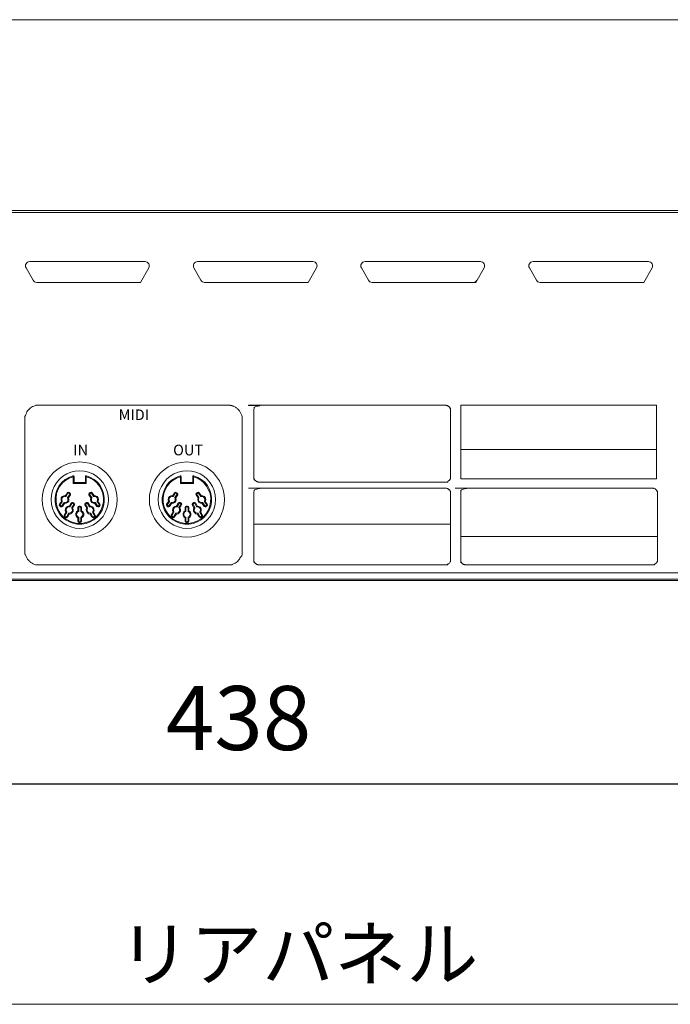
# Model space of a CAD drawing. Units: millimetres. Extents: x -13215 to 14885, y -7607 to 10593.
# Drawn here: x -8057 to -4974, y -3747 to 914 of the extents above; entities that cross this region are included whole.
import ezdxf

# ---------------------------------------------------------------- set-up
doc = ezdxf.new("R2010")
doc.units = ezdxf.units.MM
doc.header["$LTSCALE"] = 508
doc.header["$PDMODE"] = 1
doc.header["$PDSIZE"] = -2
doc.layers.get('0').update_dxf_attribs({"lineweight": 0})
doc.layers.get('DEFPOINTS').update_dxf_attribs({"lineweight": 0})
for name, color, linetype, lineweight in [('SEIHIN', 7, 'Continuous', 0), ('レイヤー 1', 7, 'Continuous', 0), ('寸法', 7, 'Continuous', 0)]:
    doc.layers.add(name, color=color, linetype=linetype, lineweight=lineweight)
doc.layers.add('SPEC', color=4, linetype='Continuous', lineweight=0, true_color=0x00ffff)
doc.styles.add('Arial', font='arial.ttf', dxfattribs={"bigfont": 'Arial'})
doc.styles.get("Standard").update_dxf_attribs({"font": 'txt', "bigfont": 'BIGFONT.SHX'})
doc.dimstyles.new('Arch', dxfattribs={"dimtxt": 303.168873, "dimasz": 224.482422, "dimexe": 317.5, "dimexo": 158.75, "dimgap": 1.5875, "dimtad": 1, "dimdsep": 46, "dimtxsty": 'Arial', "dimblk": 'VW_SLASH', "dimblk1": 'VW_SLASH', "dimblk2": 'VW_SLASH', "dimcen": 0, "dimdle": 158.75, "dimadec": 0, "dimazin": 0, "dimtfac": 1, "dimtix": 1, "dimtmove": 0, "dimatfit": 0, "dimldrblk": 'VW_FILLEDARROW', "dimfxl": 1, "dimfrac": 2, "dimtolj": 1, "dimarcsym": 0})

# ---------------------------------------------------------------- blocks, each defined once
blk = doc.blocks.new('VW_SLASH')
at = {"color": 0, "linetype": 'ByBlock', "lineweight": -2}
blk.add_line((0, 0), (-1, 0), dxfattribs=at)
at = {"layer": 'DEFPOINTS', "color": 0, "linetype": 'Continuous', "lineweight": 0, "flags": 128}
blk.add_lwpolyline([(0.493, 0.493), (-0.493, -0.493)], dxfattribs=at)
blk = doc.blocks.new('*D2')
at = {"layer": 'DEFPOINTS', "color": 0}
for p in [(-11403.6, -1085.5), (-2635.8, -1085.5), (-11403.6, -2705.5)]:
    blk.add_point(p, dxfattribs=at)
at = {"layer": '寸法', "color": 0, "linetype": 'Continuous', "lineweight": -2}
for p, q in [((-11403.6, -1244.3), (-11403.6, -3023)), ((-2635.8, -1244.3), (-2635.8, -3023)), ((-2860.3, -2705.5), (-11179.1, -2705.5))]:
    blk.add_line(p, q, dxfattribs=at)
at = {"layer": '寸法', "color": 0, "lineweight": -2, "xscale": 224.482421875, "yscale": 224.482421875, "zscale": 224.482421875, "rotation": 180}
blk.add_blockref('VW_SLASH', (-11403.6, -2705.5), dxfattribs=at)
at = {"layer": '寸法', "color": 0, "lineweight": -2, "xscale": 224.482421875, "yscale": 224.482421875, "zscale": 224.482421875}
blk.add_blockref('VW_SLASH', (-2635.8, -2705.5), dxfattribs=at)
at = {"layer": '寸法', "color": 0, "lineweight": 0, "insert": (-7019.7, -2392), "char_height": 303.17, "attachment_point": 5, "style": 'Arial'}
blk.add_mtext('\\A1;438', dxfattribs=at)
blk = doc.blocks.new('VW_FILLEDARROW')
at = {"layer": 'DEFPOINTS', "linetype": 'Continuous', "lineweight": 0}
blk.add_hatch(color=0, dxfattribs=at).paths.add_polyline_path([(-1.395, 0.374), (0, 0), (-1.395, -0.374)])
at = {"layer": 'DEFPOINTS', "color": 0, "linetype": 'Continuous', "lineweight": 0, "flags": 128}
blk.add_lwpolyline([(-1.395, 0.374), (0, 0), (-1.395, -0.374)], close=True, dxfattribs=at)

msp = doc.modelspace()

# ---------------------------------------------------------------- linework, layer by layer
at = {"layer": 'DEFPOINTS', "color": 17, "linetype": 'Continuous', "lineweight": 0}
for p, q in [((-5967, -1121.5), (-5039, -1121.5)), ((-6947, -1474.5), (-6015, -1474.5)), ((-5967, -1533.5), (-5035, -1533.5))]:
    msp.add_line(p, q, dxfattribs=at)
at = {"layer": 'DEFPOINTS', "color": 2, "linetype": 'Continuous', "lineweight": 0}
msp.add_line((-2695.8, -1704.3), (-11344.9, -1704.3), dxfattribs=at)
at = {"layer": 'DEFPOINTS', "color": 17, "linetype": 'Continuous', "lineweight": 0, "flags": 128}
for points in [[(-8009.5, -231.8), (-7463, -231.8, -0.576035), (-7445.7, -261.8), (-7485.1, -330.1), (-7976.2, -330.1, -0.269007), (-7993.6, -320), (-8026.9, -261.8, -0.576035)], [(-7214, -231.8), (-6667.5, -231.8, -0.576035), (-6650.2, -261.8), (-6689.6, -330.1), (-7180.7, -330.1, -0.269007), (-7198.1, -320), (-7231.4, -261.8, -0.576035)], [(-6420.5, -231.8), (-5874, -231.8, -0.576035), (-5856.7, -261.8), (-5896.1, -330.1), (-6387.2, -330.1, -0.269007), (-6404.6, -320), (-6437.9, -261.8, -0.576035)], [(-5624.3, -231.8), (-5077.8, -231.8, -0.576035), (-5060.4, -261.8), (-5099.8, -330.1), (-5591, -330.1, -0.269007), (-5608.4, -320), (-5641.7, -261.8, -0.576035)]]:
    msp.add_lwpolyline(points, format="xyb", close=True, dxfattribs=at)
msp.add_lwpolyline([(-5967, -911.5), (-5039, -911.5), (-5039, -1259.5), (-5967, -1259.5)], close=True, dxfattribs=at)
at = {"layer": 'DEFPOINTS', "color": 17, "linetype": 'Continuous', "lineweight": 0}
msp.add_arc((-5907.6, -310.1), 20, 270, 330.2261, dxfattribs=at)
for points in [[(-7066.9, -911.5), (-7049.7, -911.5), (-7019.7, -929.9), (-7002.4, -961.8), (-7002.4, -980.2), (-7002.4, -1598.8), (-7002.4, -1617.2), (-7019.7, -1649.1), (-7049.7, -1667.5), (-7066.9, -1667.5), (-7967.9, -1667.5), (-7985.2, -1667.5), (-8015.1, -1649.1), (-8032.4, -1617.2), (-8032.4, -1598.8), (-8032.4, -980.2), (-8032.4, -961.8), (-8015.1, -929.9), (-7985.2, -911.5), (-7967.9, -911.5), (-7066.9, -911.5)], [(-6042, -911.5), (-6034.8, -911.5), (-6022.3, -917.6), (-6015, -928), (-6015, -934), (-6015, -1253), (-6015, -1259.1), (-6022.3, -1269.5), (-6034.8, -1275.5), (-6042, -1275.5), (-6920, -1275.5), (-6927.3, -1275.5), (-6939.8, -1269.5), (-6947, -1259.1), (-6947, -1253), (-6947, -934), (-6947, -928), (-6939.8, -917.6), (-6927.3, -911.5), (-6920, -911.5), (-6042, -911.5)], [(-6042, -1303.5), (-6034.8, -1303.5), (-6022.3, -1309.6), (-6015, -1320), (-6015, -1326), (-6015, -1645), (-6015, -1651.1), (-6022.3, -1661.5), (-6034.8, -1667.5), (-6042, -1667.5), (-6920, -1667.5), (-6927.3, -1667.5), (-6939.8, -1661.5), (-6947, -1651.1), (-6947, -1645), (-6947, -1326), (-6947, -1320), (-6939.8, -1309.6), (-6927.3, -1303.5), (-6920, -1303.5), (-6042, -1303.5)], [(-5062, -1303.5), (-5054.8, -1303.5), (-5042.3, -1309.6), (-5035, -1320), (-5035, -1326), (-5035, -1645), (-5035, -1651.1), (-5042.3, -1661.5), (-5054.8, -1667.5), (-5062, -1667.5), (-5940, -1667.5), (-5947.3, -1667.5), (-5959.8, -1661.5), (-5967, -1651.1), (-5967, -1645), (-5967, -1326), (-5967, -1320), (-5959.8, -1309.6), (-5947.3, -1303.5), (-5940, -1303.5), (-5062, -1303.5)]]:
    msp.add_open_spline(points, degree=2, dxfattribs=at)
at = {"layer": 'SEIHIN', "color": 1, "lineweight": 0}
for p, q in [((-12020.7, 913.6), (-2008.7, 913.6)), ((-2188.7, 10.6), (-11840.7, 10.6)), ((-11824.7, 0.6), (-2204.7, 0.6)), ((-11840.7, -1740.3), (-2188.7, -1740.3)), ((-2695.8, -1734.3), (-11344.9, -1734.3)), ((-2008.7, -3747.2), (-12020.7, -3747.2))]:
    msp.add_line(p, q, dxfattribs=at)
at = {"layer": 'レイヤー 1', "color": 17, "linetype": 'Continuous', "lineweight": 0}
for p, q in [((-7804.4, -1245.3), (-7803.5, -1249.6)), ((-7803.5, -1249.6), (-7799.3, -1249.6)), ((-7803.5, -1249.6), (-7803.5, -1281.7)), ((-7799.3, -1249.6), (-7799.3, -1277.5)), ((-7745.1, -1249.6), (-7741.7, -1249.6)), ((-7745.1, -1249.6), (-7745.1, -1277.5)), ((-7741.7, -1249.6), (-7740, -1245.3)), ((-7741.7, -1281.7), (-7741.7, -1249.6)), ((-7296.4, -1245.3), (-7295.5, -1249.6)), ((-7295.5, -1249.6), (-7291.3, -1249.6)), ((-7295.5, -1249.6), (-7295.5, -1281.7)), ((-7291.3, -1249.6), (-7291.3, -1277.5)), ((-7237.1, -1249.6), (-7233.7, -1249.6)), ((-7237.1, -1249.6), (-7237.1, -1277.5)), ((-7233.7, -1249.6), (-7232, -1245.3)), ((-7233.7, -1281.7), (-7233.7, -1249.6)), ((-7803.5, -1281.7), (-7741.7, -1281.7)), ((-7745.1, -1277.5), (-7799.3, -1277.5)), ((-7745.1, -1277.5), (-7744.3, -1279.2)), ((-7744.3, -1279.2), (-7741.7, -1281.7)), ((-7295.5, -1281.7), (-7233.7, -1281.7)), ((-7237.1, -1277.5), (-7291.3, -1277.5)), ((-7237.1, -1277.5), (-7236.3, -1279.2)), ((-7236.3, -1279.2), (-7233.7, -1281.7)), ((-7839.9, -1339.3), (-7830.6, -1325.8)), ((-7838.2, -1341), (-7839.9, -1339.3)), ((-7839.9, -1343.5), (-7839.9, -1339.3)), ((-7839.9, -1343.5), (-7837.4, -1342.7)), ((-7837.4, -1342.7), (-7838.2, -1341)), ((-7837.4, -1342.7), (-7828.1, -1328.3)), ((-7830.6, -1325.8), (-7828.1, -1328.3)), ((-7819.6, -1333.4), (-7829.8, -1347.8)), ((-7829.8, -1347.8), (-7829.8, -1350.3)), ((-7829.8, -1347.8), (-7828.9, -1348.6)), ((-7825.5, -1349.5), (-7829.8, -1350.3)), ((-7828.1, -1348.6), (-7828.9, -1348.6)), ((-7825.5, -1349.5), (-7828.1, -1348.6)), ((-7816.2, -1335.9), (-7825.5, -1349.5)), ((-7824.7, -1327.5), (-7823, -1324.1)), ((-7819.6, -1330.8), (-7824.7, -1327.5)), ((-7823, -1324.1), (-7817.9, -1327.5)), ((-7817.9, -1327.5), (-7819.6, -1330.8)), ((-7819.6, -1333.4), (-7816.2, -1335.9)), ((-7729, -1335.9), (-7725.6, -1333.4)), ((-7719.7, -1349.5), (-7729, -1335.9)), ((-7727.3, -1327.5), (-7722.3, -1324.1)), ((-7724.8, -1330.8), (-7727.3, -1327.5)), ((-7715.5, -1347.8), (-7725.6, -1333.4)), ((-7719.7, -1327.5), (-7724.8, -1330.8)), ((-7722.3, -1324.1), (-7719.7, -1327.5)), ((-7716.3, -1348.6), (-7719.7, -1349.5)), ((-7715.5, -1350.3), (-7719.7, -1349.5)), ((-7717.2, -1328.3), (-7713.8, -1325.8)), ((-7707, -1342.7), (-7717.2, -1328.3)), ((-7716.3, -1348.6), (-7715.5, -1347.8)), ((-7715.5, -1350.3), (-7715.5, -1347.8)), ((-7713.8, -1325.8), (-7704.5, -1339.3)), ((-7707, -1342.7), (-7707, -1341.9)), ((-7707, -1342.7), (-7705.3, -1343.5)), ((-7704.5, -1339.3), (-7705.3, -1343.5)), ((-7331.9, -1339.3), (-7322.6, -1325.8)), ((-7330.2, -1341), (-7331.9, -1339.3)), ((-7331.9, -1343.5), (-7331.9, -1339.3)), ((-7331.9, -1343.5), (-7329.4, -1342.7)), ((-7329.4, -1342.7), (-7330.2, -1341)), ((-7329.4, -1342.7), (-7320.1, -1328.3)), ((-7322.6, -1325.8), (-7320.1, -1328.3)), ((-7311.6, -1333.4), (-7321.8, -1347.8)), ((-7321.8, -1347.8), (-7321.8, -1350.3)), ((-7321.8, -1347.8), (-7320.9, -1348.6)), ((-7317.5, -1349.5), (-7321.8, -1350.3)), ((-7320.1, -1348.6), (-7320.9, -1348.6)), ((-7317.5, -1349.5), (-7320.1, -1348.6)), ((-7308.2, -1335.9), (-7317.5, -1349.5)), ((-7316.7, -1327.5), (-7315, -1324.1)), ((-7311.6, -1330.8), (-7316.7, -1327.5)), ((-7315, -1324.1), (-7309.9, -1327.5)), ((-7309.9, -1327.5), (-7311.6, -1330.8)), ((-7311.6, -1333.4), (-7308.2, -1335.9)), ((-7221, -1335.9), (-7217.6, -1333.4)), ((-7211.7, -1349.5), (-7221, -1335.9)), ((-7219.3, -1327.5), (-7214.2, -1324.1)), ((-7216.8, -1330.8), (-7219.3, -1327.5)), ((-7207.5, -1347.8), (-7217.6, -1333.4)), ((-7211.7, -1327.5), (-7216.8, -1330.8)), ((-7214.2, -1324.1), (-7211.7, -1327.5)), ((-7208.3, -1348.6), (-7211.7, -1349.5)), ((-7207.5, -1350.3), (-7211.7, -1349.5)), ((-7209.2, -1328.3), (-7205.8, -1325.8)), ((-7199, -1342.7), (-7209.2, -1328.3)), ((-7208.3, -1348.6), (-7207.5, -1347.8)), ((-7207.5, -1350.3), (-7207.5, -1347.8)), ((-7205.8, -1325.8), (-7196.5, -1339.3)), ((-7199, -1342.7), (-7199, -1341.9)), ((-7199, -1342.7), (-7197.3, -1343.5)), ((-7196.5, -1339.3), (-7197.3, -1343.5)), ((-7868.7, -1380), (-7859.4, -1366.4)), ((-7865.3, -1381.6), (-7868.7, -1380)), ((-7867, -1388.4), (-7865.3, -1385)), ((-7862.8, -1391.8), (-7867, -1388.4)), ((-7855.2, -1368.1), (-7865.3, -1381.6)), ((-7860.3, -1388.4), (-7865.3, -1385)), ((-7860.3, -1388.4), (-7862.8, -1391.8)), ((-7859.4, -1366.4), (-7855.2, -1365.5)), ((-7859.4, -1366.4), (-7856.9, -1367.3)), ((-7847.6, -1373.2), (-7857.7, -1387.6)), ((-7854.3, -1390.1), (-7857.7, -1387.6)), ((-7856.9, -1367.3), (-7856, -1367.3)), ((-7855.2, -1368.1), (-7856, -1367.3)), ((-7855.2, -1368.1), (-7855.2, -1365.5)), ((-7845, -1376.6), (-7854.3, -1390.1)), ((-7845, -1372.3), (-7847.6, -1373.2)), ((-7846.7, -1374), (-7847.6, -1373.2)), ((-7846.7, -1374), (-7845, -1376.6)), ((-7845, -1372.3), (-7845, -1376.6)), ((-7821.3, -1388.4), (-7813.7, -1374)), ((-7819.6, -1390.1), (-7821.3, -1388.4)), ((-7820.5, -1392.6), (-7818.8, -1391.8)), ((-7819.6, -1390.1), (-7818.8, -1391.8)), ((-7818.8, -1391.8), (-7809.5, -1376.6)), ((-7813.7, -1374), (-7809.5, -1376.6)), ((-7801, -1381.6), (-7810.3, -1396)), ((-7810.3, -1396), (-7809.5, -1398.6)), ((-7810.3, -1396), (-7808.6, -1396.9)), ((-7806.1, -1397.7), (-7809.5, -1398.6)), ((-7806.1, -1397.7), (-7808.6, -1396.9)), ((-7806.9, -1375.7), (-7805.2, -1372.3)), ((-7801.8, -1378.3), (-7806.9, -1375.7)), ((-7797.6, -1383.3), (-7806.1, -1397.7)), ((-7805.2, -1372.3), (-7800.1, -1374.9)), ((-7800.1, -1374.9), (-7801.8, -1378.3)), ((-7801, -1381.6), (-7797.6, -1383.3)), ((-7781.5, -1395.2), (-7777.3, -1395.2)), ((-7781.5, -1395.2), (-7781.5, -1411.3)), ((-7777.3, -1395.2), (-7777.3, -1412.1)), ((-7769.7, -1389.3), (-7775.6, -1389.3)), ((-7775.6, -1392.6), (-7775.6, -1389.3)), ((-7769.7, -1392.6), (-7775.6, -1392.6)), ((-7769.7, -1389.3), (-7769.7, -1392.6)), ((-7767.1, -1395.2), (-7763.7, -1395.2)), ((-7767.1, -1395.2), (-7767.1, -1412.1)), ((-7763.7, -1411.3), (-7763.7, -1395.2)), ((-7747.6, -1383.3), (-7743.4, -1381.6)), ((-7739.2, -1397.7), (-7747.6, -1383.3)), ((-7745.1, -1374.9), (-7740, -1372.3)), ((-7743.4, -1378.3), (-7745.1, -1374.9)), ((-7737.5, -1375.7), (-7743.4, -1378.3)), ((-7734.9, -1396), (-7743.4, -1381.6)), ((-7740, -1372.3), (-7737.5, -1375.7)), ((-7736.6, -1396.9), (-7739.2, -1397.7)), ((-7734.9, -1398.6), (-7739.2, -1397.7)), ((-7736.6, -1396.9), (-7734.9, -1396)), ((-7734.9, -1376.6), (-7731.6, -1374)), ((-7726.5, -1391.8), (-7734.9, -1376.6)), ((-7734.9, -1398.6), (-7734.9, -1396)), ((-7731.6, -1374), (-7724, -1388.4)), ((-7726.5, -1391.8), (-7725.6, -1390.1)), ((-7726.5, -1391.8), (-7724.8, -1392.6)), ((-7724, -1388.4), (-7725.6, -1390.1)), ((-7724, -1388.4), (-7724.8, -1392.6)), ((-7700.2, -1376.6), (-7699.4, -1372.3)), ((-7700.2, -1376.6), (-7698.5, -1374)), ((-7690.9, -1390.1), (-7700.2, -1376.6)), ((-7697.7, -1373.2), (-7699.4, -1372.3)), ((-7697.7, -1373.2), (-7698.5, -1374)), ((-7687.5, -1387.6), (-7697.7, -1373.2)), ((-7687.5, -1387.6), (-7690.9, -1390.1)), ((-7689.2, -1365.5), (-7689.2, -1368.1)), ((-7689.2, -1365.5), (-7685.9, -1366.4)), ((-7688.4, -1367.3), (-7689.2, -1368.1)), ((-7689.2, -1368.1), (-7679.1, -1381.6)), ((-7688.4, -1367.3), (-7685.9, -1366.4)), ((-7685.9, -1366.4), (-7676.5, -1380)), ((-7679.9, -1385), (-7685, -1388.4)), ((-7682.5, -1391.8), (-7685, -1388.4)), ((-7677.4, -1388.4), (-7682.5, -1391.8)), ((-7679.9, -1385), (-7677.4, -1388.4)), ((-7676.5, -1380), (-7679.1, -1381.6)), ((-7360.7, -1380), (-7351.4, -1366.4)), ((-7357.3, -1381.6), (-7360.7, -1380)), ((-7359, -1388.4), (-7357.3, -1385)), ((-7354.8, -1391.8), (-7359, -1388.4)), ((-7347.2, -1368.1), (-7357.3, -1381.6)), ((-7352.3, -1388.4), (-7357.3, -1385)), ((-7352.3, -1388.4), (-7354.8, -1391.8)), ((-7351.4, -1366.4), (-7347.2, -1365.5)), ((-7351.4, -1366.4), (-7348.9, -1367.3)), ((-7339.5, -1373.2), (-7349.7, -1387.6)), ((-7346.3, -1390.1), (-7349.7, -1387.6)), ((-7348.9, -1367.3), (-7348, -1367.3)), ((-7347.2, -1368.1), (-7348, -1367.3)), ((-7347.2, -1368.1), (-7347.2, -1365.5)), ((-7337, -1376.6), (-7346.3, -1390.1)), ((-7337, -1372.3), (-7339.5, -1373.2)), ((-7338.7, -1374), (-7339.5, -1373.2)), ((-7338.7, -1374), (-7337, -1376.6)), ((-7337, -1372.3), (-7337, -1376.6)), ((-7313.3, -1388.4), (-7305.7, -1374)), ((-7311.6, -1390.1), (-7313.3, -1388.4)), ((-7312.5, -1392.6), (-7310.8, -1391.8)), ((-7311.6, -1390.1), (-7310.8, -1391.8)), ((-7310.8, -1391.8), (-7301.5, -1376.6)), ((-7305.7, -1374), (-7301.5, -1376.6)), ((-7293, -1381.6), (-7302.3, -1396)), ((-7302.3, -1396), (-7301.5, -1398.6)), ((-7302.3, -1396), (-7300.6, -1396.9)), ((-7298.1, -1397.7), (-7301.5, -1398.6)), ((-7298.1, -1397.7), (-7300.6, -1396.9)), ((-7298.9, -1375.7), (-7297.2, -1372.3)), ((-7293.8, -1378.3), (-7298.9, -1375.7)), ((-7289.6, -1383.3), (-7298.1, -1397.7)), ((-7297.2, -1372.3), (-7292.1, -1374.9)), ((-7292.1, -1374.9), (-7293.8, -1378.3)), ((-7293, -1381.6), (-7289.6, -1383.3)), ((-7273.5, -1395.2), (-7269.3, -1395.2)), ((-7273.5, -1395.2), (-7273.5, -1411.3)), ((-7269.3, -1395.2), (-7269.3, -1412.1)), ((-7261.7, -1389.3), (-7267.6, -1389.3)), ((-7267.6, -1392.6), (-7267.6, -1389.3)), ((-7261.7, -1392.6), (-7267.6, -1392.6)), ((-7261.7, -1389.3), (-7261.7, -1392.6)), ((-7259.1, -1395.2), (-7255.7, -1395.2)), ((-7259.1, -1395.2), (-7259.1, -1412.1)), ((-7255.7, -1411.3), (-7255.7, -1395.2)), ((-7239.6, -1383.3), (-7235.4, -1381.6)), ((-7231.2, -1397.7), (-7239.6, -1383.3)), ((-7237.1, -1374.9), (-7232, -1372.3)), ((-7235.4, -1378.3), (-7237.1, -1374.9)), ((-7229.5, -1375.7), (-7235.4, -1378.3)), ((-7226.9, -1396), (-7235.4, -1381.6)), ((-7232, -1372.3), (-7229.5, -1375.7)), ((-7228.6, -1396.9), (-7231.2, -1397.7)), ((-7226.9, -1398.6), (-7231.2, -1397.7)), ((-7228.6, -1396.9), (-7226.9, -1396)), ((-7226.9, -1376.6), (-7223.6, -1374)), ((-7218.5, -1391.8), (-7226.9, -1376.6)), ((-7226.9, -1398.6), (-7226.9, -1396)), ((-7223.6, -1374), (-7215.9, -1388.4)), ((-7218.5, -1391.8), (-7217.6, -1390.1)), ((-7218.5, -1391.8), (-7216.8, -1392.6)), ((-7215.9, -1388.4), (-7217.6, -1390.1)), ((-7215.9, -1388.4), (-7216.8, -1392.6)), ((-7192.2, -1376.6), (-7191.4, -1372.3)), ((-7192.2, -1376.6), (-7190.5, -1374)), ((-7182.9, -1390.1), (-7192.2, -1376.6)), ((-7189.7, -1373.2), (-7191.4, -1372.3)), ((-7189.7, -1373.2), (-7190.5, -1374)), ((-7179.5, -1387.6), (-7189.7, -1373.2)), ((-7179.5, -1387.6), (-7182.9, -1390.1)), ((-7181.2, -1365.5), (-7181.2, -1368.1)), ((-7181.2, -1365.5), (-7177.8, -1366.4)), ((-7180.4, -1367.3), (-7181.2, -1368.1)), ((-7181.2, -1368.1), (-7171.1, -1381.6)), ((-7180.4, -1367.3), (-7177.8, -1366.4)), ((-7177.8, -1366.4), (-7168.5, -1380)), ((-7171.9, -1385), (-7177, -1388.4)), ((-7174.5, -1391.8), (-7177, -1388.4)), ((-7169.4, -1388.4), (-7174.5, -1391.8)), ((-7171.9, -1385), (-7169.4, -1388.4)), ((-7168.5, -1380), (-7171.1, -1381.6)), ((-7846.7, -1431.6), (-7838.2, -1417.2)), ((-7842.5, -1433.3), (-7846.7, -1431.6)), ((-7844.2, -1439.2), (-7842.5, -1435.8)), ((-7839.1, -1442.6), (-7844.2, -1439.2)), ((-7834, -1418), (-7842.5, -1433.3)), ((-7836.5, -1439.2), (-7842.5, -1435.8)), ((-7836.5, -1439.2), (-7839.1, -1442.6)), ((-7838.2, -1417.2), (-7834, -1416.4)), ((-7838.2, -1417.2), (-7834.9, -1418)), ((-7834.9, -1418), (-7834, -1418)), ((-7834, -1418), (-7834, -1416.4)), ((-7825.5, -1423.1), (-7834, -1438.4)), ((-7830.6, -1440.1), (-7834, -1438.4)), ((-7822.2, -1426.5), (-7830.6, -1440.1)), ((-7823.9, -1422.3), (-7825.5, -1423.1)), ((-7825.5, -1423.1), (-7824.7, -1424)), ((-7824.7, -1424), (-7822.2, -1426.5)), ((-7779, -1412.1), (-7781.5, -1411.3)), ((-7779, -1413.8), (-7781.5, -1411.3)), ((-7781.5, -1444.3), (-7779, -1441.8)), ((-7781.5, -1444.3), (-7779, -1443.4)), ((-7781.5, -1444.3), (-7781.5, -1461.2)), ((-7779, -1413.8), (-7777.3, -1412.1)), ((-7779, -1412.1), (-7777.3, -1412.1)), ((-7777.3, -1443.4), (-7779, -1441.8)), ((-7777.3, -1443.4), (-7779, -1443.4)), ((-7777.3, -1443.4), (-7777.3, -1461.2)), ((-7767.1, -1412.1), (-7766.3, -1413.8)), ((-7767.1, -1412.1), (-7766.3, -1412.1)), ((-7766.3, -1441.8), (-7767.1, -1443.4)), ((-7767.1, -1443.4), (-7767.1, -1461.2)), ((-7766.3, -1443.4), (-7767.1, -1443.4)), ((-7763.7, -1411.3), (-7766.3, -1412.1)), ((-7763.7, -1411.3), (-7766.3, -1413.8)), ((-7766.3, -1441.8), (-7763.7, -1444.3)), ((-7766.3, -1443.4), (-7763.7, -1444.3)), ((-7763.7, -1461.2), (-7763.7, -1444.3)), ((-7722.3, -1426.5), (-7721.4, -1422.3)), ((-7722.3, -1426.5), (-7720.6, -1424)), ((-7714.6, -1440.1), (-7722.3, -1426.5)), ((-7719.7, -1423.1), (-7721.4, -1422.3)), ((-7719.7, -1423.1), (-7720.6, -1424)), ((-7711.2, -1438.4), (-7719.7, -1423.1)), ((-7711.2, -1438.4), (-7714.6, -1440.1)), ((-7710.4, -1416.4), (-7711.2, -1418)), ((-7701.9, -1433.3), (-7711.2, -1418)), ((-7709.5, -1418), (-7711.2, -1418)), ((-7710.4, -1416.4), (-7707, -1417.2)), ((-7709.5, -1418), (-7707, -1417.2)), ((-7702.8, -1435.8), (-7707.9, -1439.2)), ((-7706.2, -1442.6), (-7707.9, -1439.2)), ((-7707, -1417.2), (-7698.5, -1431.6)), ((-7701.1, -1439.2), (-7706.2, -1442.6)), ((-7702.8, -1435.8), (-7701.1, -1439.2)), ((-7698.5, -1431.6), (-7701.9, -1433.3)), ((-7338.7, -1431.6), (-7330.2, -1417.2)), ((-7334.5, -1433.3), (-7338.7, -1431.6)), ((-7336.2, -1439.2), (-7334.5, -1435.8)), ((-7331.1, -1442.6), (-7336.2, -1439.2)), ((-7326, -1418), (-7334.5, -1433.3)), ((-7328.5, -1439.2), (-7334.5, -1435.8)), ((-7328.5, -1439.2), (-7331.1, -1442.6)), ((-7330.2, -1417.2), (-7326, -1416.4)), ((-7330.2, -1417.2), (-7327.7, -1418)), ((-7327.7, -1418), (-7326, -1418)), ((-7326, -1418), (-7326, -1416.4)), ((-7317.5, -1423.1), (-7326, -1438.4)), ((-7322.6, -1440.1), (-7326, -1438.4)), ((-7314.2, -1426.5), (-7322.6, -1440.1)), ((-7315.9, -1422.3), (-7317.5, -1423.1)), ((-7317.5, -1423.1), (-7316.7, -1424)), ((-7316.7, -1424), (-7314.2, -1426.5)), ((-7271, -1412.1), (-7273.5, -1411.3)), ((-7271, -1413.8), (-7273.5, -1411.3)), ((-7273.5, -1444.3), (-7271, -1441.8)), ((-7273.5, -1444.3), (-7271, -1443.4)), ((-7273.5, -1444.3), (-7273.5, -1461.2)), ((-7271, -1413.8), (-7269.3, -1412.1)), ((-7271, -1412.1), (-7269.3, -1412.1)), ((-7269.3, -1443.4), (-7271, -1441.8)), ((-7269.3, -1443.4), (-7271, -1443.4)), ((-7269.3, -1443.4), (-7269.3, -1461.2)), ((-7259.1, -1412.1), (-7258.3, -1413.8)), ((-7259.1, -1412.1), (-7258.3, -1412.1)), ((-7258.3, -1441.8), (-7259.1, -1443.4)), ((-7259.1, -1443.4), (-7259.1, -1461.2)), ((-7258.3, -1443.4), (-7259.1, -1443.4)), ((-7255.7, -1411.3), (-7258.3, -1412.1)), ((-7255.7, -1411.3), (-7258.3, -1413.8)), ((-7258.3, -1441.8), (-7255.7, -1444.3)), ((-7258.3, -1443.4), (-7255.7, -1444.3)), ((-7255.7, -1461.2), (-7255.7, -1444.3)), ((-7214.2, -1426.5), (-7213.4, -1422.3)), ((-7214.2, -1426.5), (-7212.6, -1424)), ((-7206.6, -1440.1), (-7214.2, -1426.5)), ((-7211.7, -1423.1), (-7213.4, -1422.3)), ((-7211.7, -1423.1), (-7212.6, -1424)), ((-7203.2, -1438.4), (-7211.7, -1423.1)), ((-7203.2, -1438.4), (-7206.6, -1440.1)), ((-7203.2, -1416.4), (-7203.2, -1418)), ((-7203.2, -1416.4), (-7199, -1417.2)), ((-7193.9, -1433.3), (-7203.2, -1418)), ((-7201.6, -1418), (-7203.2, -1418)), ((-7201.6, -1418), (-7199, -1417.2)), ((-7194.8, -1435.8), (-7199.9, -1439.2)), ((-7198.2, -1442.6), (-7199.9, -1439.2)), ((-7199, -1417.2), (-7190.5, -1431.6)), ((-7193.1, -1439.2), (-7198.2, -1442.6)), ((-7194.8, -1435.8), (-7193.1, -1439.2)), ((-7190.5, -1431.6), (-7193.9, -1433.3)), ((-7777.3, -1461.2), (-7781.5, -1461.2)), ((-7769.7, -1462.9), (-7775.6, -1462.9)), ((-7775.6, -1467.2), (-7775.6, -1462.9)), ((-7775.6, -1467.2), (-7769.7, -1467.2)), ((-7769.7, -1462.9), (-7769.7, -1467.2)), ((-7763.7, -1461.2), (-7767.1, -1461.2)), ((-7269.3, -1461.2), (-7273.5, -1461.2)), ((-7261.7, -1462.9), (-7267.6, -1462.9)), ((-7267.6, -1467.2), (-7267.6, -1462.9)), ((-7267.6, -1467.2), (-7261.7, -1467.2)), ((-7261.7, -1462.9), (-7261.7, -1467.2)), ((-7255.7, -1461.2), (-7259.1, -1461.2))]:
    msp.add_line(p, q, dxfattribs=at)
at = {"layer": 'レイヤー 1', "color": 17, "linetype": 'Continuous', "lineweight": 0, "flags": 128}
for points in [[(-7594.4, -1357.9), (-7596.1, -1335.1), (-7601.2, -1312.2), (-7608, -1290.2), (-7618.1, -1269), (-7631.6, -1249.6), (-7646.9, -1231.8), (-7664.7, -1216.6), (-7683.3, -1203.8), (-7704.5, -1193.7), (-7726.5, -1186.1), (-7749.3, -1181.8), (-7772.2, -1180.1), (-7795.9, -1181.8), (-7818.8, -1186.1), (-7840.8, -1193.7), (-7861.1, -1203.8), (-7880.6, -1216.6), (-7898.4, -1231.8), (-7913.6, -1249.6), (-7926.3, -1269), (-7936.5, -1290.2), (-7944.1, -1312.2), (-7949.1, -1335.1), (-7950, -1357.9), (-7949.1, -1380.8), (-7944.1, -1403.7), (-7936.5, -1425.7), (-7926.3, -1446.8), (-7913.6, -1466.3), (-7898.4, -1483.3), (-7880.6, -1499.3), (-7861.1, -1512), (-7840.8, -1522.2), (-7818.8, -1529.8), (-7795.9, -1534), (-7772.2, -1535.7), (-7749.3, -1534), (-7726.5, -1529.8), (-7704.5, -1522.2), (-7683.3, -1512), (-7664.7, -1499.3), (-7646.9, -1483.3), (-7631.6, -1466.3), (-7618.1, -1446.8), (-7608, -1425.7), (-7601.2, -1403.7), (-7596.1, -1380.8), (-7594.4, -1357.9)], [(-7086.4, -1357.9), (-7088.1, -1335.1), (-7093.2, -1312.2), (-7099.9, -1290.2), (-7110.1, -1269), (-7123.6, -1249.6), (-7138.9, -1231.8), (-7156.7, -1216.6), (-7175.3, -1203.8), (-7196.5, -1193.7), (-7218.5, -1186.1), (-7241.3, -1181.8), (-7264.2, -1180.1), (-7287.9, -1181.8), (-7310.8, -1186.1), (-7332.8, -1193.7), (-7353.1, -1203.8), (-7372.6, -1216.6), (-7390.4, -1231.8), (-7405.6, -1249.6), (-7418.3, -1269), (-7428.5, -1290.2), (-7436.1, -1312.2), (-7441.2, -1335.1), (-7442, -1357.9), (-7441.2, -1380.8), (-7436.1, -1403.7), (-7428.5, -1425.7), (-7418.3, -1446.8), (-7405.6, -1466.3), (-7390.4, -1483.3), (-7372.6, -1499.3), (-7353.1, -1512), (-7332.8, -1522.2), (-7310.8, -1529.8), (-7287.9, -1534), (-7264.2, -1535.7), (-7241.3, -1534), (-7218.5, -1529.8), (-7196.5, -1522.2), (-7175.3, -1512), (-7156.7, -1499.3), (-7138.9, -1483.3), (-7123.6, -1466.3), (-7110.1, -1446.8), (-7099.9, -1425.7), (-7093.2, -1403.7), (-7088.1, -1380.8), (-7086.4, -1357.9)], [(-7636.7, -1357.9), (-7638.4, -1336.8), (-7643.5, -1315.6), (-7651.1, -1296.1), (-7662.1, -1278.4), (-7676.5, -1261.4), (-7692.6, -1247.9), (-7710.4, -1236.9), (-7730.7, -1228.4), (-7751, -1223.3), (-7772.2, -1221.6), (-7793.4, -1223.3), (-7814.5, -1228.4), (-7834, -1236.9), (-7852.6, -1247.9), (-7868.7, -1261.4), (-7882.3, -1278.4), (-7893.3, -1296.1), (-7901.7, -1315.6), (-7906.8, -1336.8), (-7908.5, -1357.9), (-7906.8, -1379.1), (-7901.7, -1400.3), (-7893.3, -1419.7), (-7882.3, -1437.5), (-7868.7, -1453.6), (-7852.6, -1468), (-7834, -1479), (-7814.5, -1487.5), (-7793.4, -1492.6), (-7772.2, -1494.3), (-7751, -1492.6), (-7730.7, -1487.5), (-7710.4, -1479), (-7692.6, -1468), (-7676.5, -1453.6), (-7662.1, -1437.5), (-7651.1, -1419.7), (-7643.5, -1400.3), (-7638.4, -1379.1), (-7636.7, -1357.9)], [(-7804.4, -1245.3), (-7823.9, -1253), (-7840.8, -1263.1), (-7856, -1275.8), (-7869.6, -1291.9), (-7878.9, -1309.7), (-7885.7, -1329.1), (-7889, -1348.6), (-7889, -1368.9), (-7885.7, -1389.3), (-7878, -1407.9), (-7867.9, -1425.7), (-7855.2, -1440.9), (-7839.1, -1453.6), (-7821.3, -1463.8), (-7802.7, -1470.5), (-7782.4, -1474.8), (-7762, -1474.8), (-7742.6, -1470.5), (-7723.1, -1463.8), (-7705.3, -1453.6), (-7690.1, -1440.9), (-7677.4, -1425.7), (-7666.4, -1407.9), (-7659.6, -1389.3), (-7656.2, -1368.9), (-7656.2, -1348.6), (-7659.6, -1329.1), (-7665.5, -1309.7), (-7675.7, -1291.9), (-7688.4, -1275.8), (-7703.6, -1263.1), (-7721.4, -1253), (-7740, -1245.3)], [(-7803.5, -1249.6), (-7822.2, -1256.3), (-7838.2, -1266.5), (-7853.5, -1279.2), (-7866.2, -1294.4), (-7875.5, -1311.4), (-7882.3, -1330), (-7884.8, -1349.5), (-7884.8, -1368.9), (-7881.4, -1387.6), (-7874.7, -1406.2), (-7864.5, -1423.1), (-7851.8, -1438.4), (-7837.4, -1450.2), (-7819.6, -1460.4), (-7801.8, -1467.2), (-7782.4, -1470.5), (-7762.9, -1470.5), (-7743.4, -1467.2), (-7724.8, -1460.4), (-7707.9, -1450.2), (-7692.6, -1438.4), (-7679.9, -1423.1), (-7670.6, -1406.2), (-7663.8, -1387.6), (-7659.6, -1368.9), (-7659.6, -1349.5), (-7663, -1330), (-7669.8, -1311.4), (-7679.1, -1294.4), (-7691.8, -1279.2), (-7706.2, -1266.5), (-7723.1, -1256.3), (-7741.7, -1249.6)], [(-7799.3, -1249.6), (-7801, -1246.2), (-7804.4, -1245.3)], [(-7740, -1245.3), (-7744.3, -1246.2), (-7745.1, -1249.6)], [(-7128.7, -1357.9), (-7130.4, -1336.8), (-7135.5, -1315.6), (-7143.1, -1296.1), (-7154.1, -1278.4), (-7168.5, -1261.4), (-7184.6, -1247.9), (-7202.4, -1236.9), (-7222.7, -1228.4), (-7243, -1223.3), (-7264.2, -1221.6), (-7285.4, -1223.3), (-7306.5, -1228.4), (-7326, -1236.9), (-7344.6, -1247.9), (-7360.7, -1261.4), (-7374.3, -1278.4), (-7385.3, -1296.1), (-7393.7, -1315.6), (-7398.8, -1336.8), (-7400.5, -1357.9), (-7398.8, -1379.1), (-7393.7, -1400.3), (-7385.3, -1419.7), (-7374.3, -1437.5), (-7360.7, -1453.6), (-7344.6, -1468), (-7326, -1479), (-7306.5, -1487.5), (-7285.4, -1492.6), (-7264.2, -1494.3), (-7243, -1492.6), (-7222.7, -1487.5), (-7202.4, -1479), (-7184.6, -1468), (-7168.5, -1453.6), (-7154.1, -1437.5), (-7143.1, -1419.7), (-7135.5, -1400.3), (-7130.4, -1379.1), (-7128.7, -1357.9)], [(-7296.4, -1245.3), (-7315.9, -1253), (-7332.8, -1263.1), (-7348, -1275.8), (-7361.6, -1291.9), (-7370.9, -1309.7), (-7377.7, -1329.1), (-7381, -1348.6), (-7381, -1368.9), (-7377.7, -1389.3), (-7370, -1407.9), (-7359.9, -1425.7), (-7347.2, -1440.9), (-7331.1, -1453.6), (-7313.3, -1463.8), (-7294.7, -1470.5), (-7274.4, -1474.8), (-7254, -1474.8), (-7234.6, -1470.5), (-7215.1, -1463.8), (-7197.3, -1453.6), (-7182.1, -1440.9), (-7169.4, -1425.7), (-7158.4, -1407.9), (-7151.6, -1389.3), (-7148.2, -1368.9), (-7148.2, -1348.6), (-7151.6, -1329.1), (-7157.5, -1309.7), (-7167.7, -1291.9), (-7180.4, -1275.8), (-7196.5, -1263.1), (-7213.4, -1253), (-7232, -1245.3)], [(-7295.5, -1249.6), (-7314.2, -1256.3), (-7330.2, -1266.5), (-7345.5, -1279.2), (-7358.2, -1294.4), (-7367.5, -1311.4), (-7374.3, -1330), (-7376.8, -1349.5), (-7376.8, -1368.9), (-7373.4, -1387.6), (-7366.6, -1406.2), (-7356.5, -1423.1), (-7343.8, -1438.4), (-7329.4, -1450.2), (-7311.6, -1460.4), (-7293.8, -1467.2), (-7274.4, -1470.5), (-7254.9, -1470.5), (-7235.4, -1467.2), (-7216.8, -1460.4), (-7199.9, -1450.2), (-7184.6, -1438.4), (-7171.9, -1423.1), (-7162.6, -1406.2), (-7155.8, -1387.6), (-7152.4, -1368.9), (-7151.6, -1349.5), (-7155, -1330), (-7161.8, -1311.4), (-7171.1, -1294.4), (-7183.8, -1279.2), (-7198.2, -1266.5), (-7215.1, -1256.3), (-7233.7, -1249.6)], [(-7291.3, -1249.6), (-7293, -1246.2), (-7296.4, -1245.3)], [(-7232, -1245.3), (-7236.3, -1246.2), (-7237.1, -1249.6)], [(-7803.5, -1281.7), (-7801, -1279.2), (-7799.3, -1277.5)], [(-7295.5, -1281.7), (-7293, -1279.2), (-7291.3, -1277.5)], [(-7839.9, -1339.3), (-7848.4, -1340.2), (-7855.2, -1343.5), (-7860.3, -1350.3), (-7861.1, -1358.8), (-7859.4, -1366.4)], [(-7839.9, -1343.5), (-7845, -1343.5), (-7850.9, -1345.2), (-7855.2, -1349.5), (-7856.9, -1354.5), (-7857.7, -1360.5), (-7855.2, -1365.5)], [(-7845, -1376.6), (-7836.5, -1375.7), (-7829.8, -1371.5), (-7824.7, -1365.5), (-7823.9, -1357.1), (-7825.5, -1349.5)], [(-7845, -1372.3), (-7839.9, -1372.3), (-7834, -1370.6), (-7830.6, -1366.4), (-7828.1, -1361.3), (-7828.1, -1355.4), (-7829.8, -1350.3)], [(-7823, -1324.1), (-7827.2, -1323.2), (-7830.6, -1325.8)], [(-7824.7, -1327.5), (-7826.4, -1327.5), (-7828.1, -1328.3)], [(-7819.6, -1333.4), (-7818.8, -1332.5), (-7819.6, -1330.8)], [(-7816.2, -1335.9), (-7815.4, -1331.7), (-7817.9, -1327.5)], [(-7727.3, -1327.5), (-7729.9, -1331.7), (-7729, -1335.9)], [(-7724.8, -1330.8), (-7725.6, -1332.5), (-7725.6, -1333.4)], [(-7713.8, -1325.8), (-7718, -1323.2), (-7722.3, -1324.1)], [(-7719.7, -1349.5), (-7721.4, -1357.1), (-7719.7, -1365.5), (-7715.5, -1371.5), (-7708.7, -1375.7), (-7700.2, -1376.6)], [(-7717.2, -1328.3), (-7718.9, -1327.5), (-7719.7, -1327.5)], [(-7715.5, -1350.3), (-7717.2, -1355.4), (-7717.2, -1361.3), (-7714.6, -1366.4), (-7710.4, -1370.6), (-7705.3, -1372.3), (-7699.4, -1372.3)], [(-7704.5, -1339.3), (-7706.2, -1341), (-7707, -1341.9)], [(-7689.2, -1365.5), (-7687.5, -1360.5), (-7687.5, -1354.5), (-7690.1, -1349.5), (-7694.3, -1345.2), (-7699.4, -1343.5), (-7705.3, -1343.5)], [(-7685.9, -1366.4), (-7683.3, -1358.8), (-7685, -1350.3), (-7689.2, -1343.5), (-7696.9, -1340.2), (-7704.5, -1339.3)], [(-7331.9, -1339.3), (-7340.4, -1340.2), (-7347.2, -1343.5), (-7352.3, -1350.3), (-7353.1, -1358.8), (-7351.4, -1366.4)], [(-7331.9, -1343.5), (-7337, -1343.5), (-7342.9, -1345.2), (-7347.2, -1349.5), (-7348.9, -1354.5), (-7349.7, -1360.5), (-7347.2, -1365.5)], [(-7337, -1376.6), (-7328.5, -1375.7), (-7321.8, -1371.5), (-7316.7, -1365.5), (-7315.9, -1357.1), (-7317.5, -1349.5)], [(-7337, -1372.3), (-7331.9, -1372.3), (-7326, -1370.6), (-7322.6, -1366.4), (-7320.1, -1361.3), (-7320.1, -1355.4), (-7321.8, -1350.3)], [(-7315, -1324.1), (-7319.2, -1323.2), (-7322.6, -1325.8)], [(-7316.7, -1327.5), (-7318.4, -1327.5), (-7320.1, -1328.3)], [(-7311.6, -1333.4), (-7310.8, -1332.5), (-7311.6, -1330.8)], [(-7308.2, -1335.9), (-7307.4, -1331.7), (-7309.9, -1327.5)], [(-7219.3, -1327.5), (-7221.9, -1331.7), (-7221, -1335.9)], [(-7216.8, -1330.8), (-7217.6, -1332.5), (-7217.6, -1333.4)], [(-7205.8, -1325.8), (-7210, -1323.2), (-7214.2, -1324.1)], [(-7211.7, -1349.5), (-7213.4, -1357.1), (-7211.7, -1365.5), (-7207.5, -1371.5), (-7200.7, -1375.7), (-7192.2, -1376.6)], [(-7209.2, -1328.3), (-7210.9, -1327.5), (-7211.7, -1327.5)], [(-7207.5, -1350.3), (-7209.2, -1355.4), (-7209.2, -1361.3), (-7206.6, -1366.4), (-7202.4, -1370.6), (-7197.3, -1372.3), (-7191.4, -1372.3)], [(-7196.5, -1339.3), (-7198.2, -1341), (-7199, -1341.9)], [(-7181.2, -1365.5), (-7179.5, -1360.5), (-7179.5, -1354.5), (-7182.1, -1349.5), (-7186.3, -1345.2), (-7191.4, -1343.5), (-7197.3, -1343.5)], [(-7177.8, -1366.4), (-7175.3, -1358.8), (-7177, -1350.3), (-7181.2, -1343.5), (-7188.9, -1340.2), (-7196.5, -1339.3)], [(-7868.7, -1380), (-7869.6, -1384.2), (-7867, -1388.4)], [(-7865.3, -1381.6), (-7866.2, -1383.3), (-7865.3, -1385)], [(-7862.8, -1391.8), (-7857.7, -1392.6), (-7854.3, -1390.1)], [(-7860.3, -1388.4), (-7858.6, -1388.4), (-7857.7, -1387.6)], [(-7821.3, -1388.4), (-7829.8, -1390.1), (-7835.7, -1394.3), (-7839.9, -1402), (-7840.8, -1409.6), (-7838.2, -1417.2)], [(-7820.5, -1392.6), (-7826.4, -1392.6), (-7831.5, -1395.2), (-7834.9, -1400.3), (-7836.5, -1405.3), (-7836.5, -1411.3), (-7834, -1416.4)], [(-7822.2, -1426.5), (-7814.5, -1424.8), (-7807.8, -1419.7), (-7803.5, -1413), (-7803.5, -1405.3), (-7806.1, -1397.7)], [(-7820.5, -1392.6), (-7820.5, -1391.8), (-7821.3, -1388.4)], [(-7805.2, -1372.3), (-7809.5, -1371.5), (-7813.7, -1374)], [(-7806.9, -1375.7), (-7808.6, -1375.7), (-7809.5, -1376.6)], [(-7801, -1381.6), (-7801, -1380), (-7801.8, -1378.3)], [(-7797.6, -1383.3), (-7796.8, -1379.1), (-7800.1, -1374.9)], [(-7775.6, -1389.3), (-7779.8, -1391), (-7781.5, -1395.2)], [(-7775.6, -1392.6), (-7777.3, -1393.5), (-7777.3, -1395.2)], [(-7763.7, -1395.2), (-7765.4, -1391), (-7769.7, -1389.3)], [(-7767.1, -1395.2), (-7768, -1393.5), (-7769.7, -1392.6)], [(-7745.1, -1374.9), (-7747.6, -1379.1), (-7747.6, -1383.3)], [(-7743.4, -1378.3), (-7744.3, -1380), (-7743.4, -1381.6)], [(-7739.2, -1397.7), (-7741.7, -1405.3), (-7740.9, -1413), (-7736.6, -1419.7), (-7730.7, -1424.8), (-7722.3, -1426.5)], [(-7731.6, -1374), (-7734.9, -1371.5), (-7740, -1372.3)], [(-7734.9, -1376.6), (-7736.6, -1375.7), (-7737.5, -1375.7)], [(-7710.4, -1416.4), (-7708.7, -1411.3), (-7707.9, -1405.3), (-7710.4, -1400.3), (-7713.8, -1395.2), (-7718.9, -1392.6), (-7724.8, -1392.6)], [(-7707, -1417.2), (-7704.5, -1409.6), (-7705.3, -1402), (-7708.7, -1394.3), (-7715.5, -1390.1), (-7724, -1388.4)], [(-7690.9, -1390.1), (-7686.7, -1392.6), (-7682.5, -1391.8)], [(-7687.5, -1387.6), (-7686.7, -1388.4), (-7685, -1388.4)], [(-7679.9, -1385), (-7679.1, -1383.3), (-7679.1, -1381.6)], [(-7677.4, -1388.4), (-7674.8, -1384.2), (-7676.5, -1380)], [(-7360.7, -1380), (-7361.6, -1384.2), (-7359, -1388.4)], [(-7357.3, -1381.6), (-7358.2, -1383.3), (-7357.3, -1385)], [(-7354.8, -1391.8), (-7349.7, -1392.6), (-7346.3, -1390.1)], [(-7352.3, -1388.4), (-7350.6, -1388.4), (-7349.7, -1387.6)], [(-7313.3, -1388.4), (-7321.8, -1390.1), (-7327.7, -1394.3), (-7331.9, -1402), (-7332.8, -1409.6), (-7330.2, -1417.2)], [(-7312.5, -1392.6), (-7318.4, -1392.6), (-7323.5, -1395.2), (-7326.9, -1400.3), (-7328.5, -1405.3), (-7328.5, -1411.3), (-7326, -1416.4)], [(-7314.2, -1426.5), (-7306.5, -1424.8), (-7299.8, -1419.7), (-7295.5, -1413), (-7295.5, -1405.3), (-7298.1, -1397.7)], [(-7312.5, -1392.6), (-7312.5, -1391.8), (-7313.3, -1388.4)], [(-7297.2, -1372.3), (-7301.5, -1371.5), (-7305.7, -1374)], [(-7298.9, -1375.7), (-7300.6, -1375.7), (-7301.5, -1376.6)], [(-7293, -1381.6), (-7293, -1380), (-7293.8, -1378.3)], [(-7289.6, -1383.3), (-7288.8, -1379.1), (-7292.1, -1374.9)], [(-7267.6, -1389.3), (-7271.8, -1391), (-7273.5, -1395.2)], [(-7267.6, -1392.6), (-7269.3, -1393.5), (-7269.3, -1395.2)], [(-7255.7, -1395.2), (-7257.4, -1391), (-7261.7, -1389.3)], [(-7259.1, -1395.2), (-7260, -1393.5), (-7261.7, -1392.6)], [(-7237.1, -1374.9), (-7239.6, -1379.1), (-7239.6, -1383.3)], [(-7235.4, -1378.3), (-7236.3, -1380), (-7235.4, -1381.6)], [(-7231.2, -1397.7), (-7233.7, -1405.3), (-7232.9, -1413), (-7228.6, -1419.7), (-7222.7, -1424.8), (-7214.2, -1426.5)], [(-7223.6, -1374), (-7226.9, -1371.5), (-7232, -1372.3)], [(-7226.9, -1376.6), (-7228.6, -1375.7), (-7229.5, -1375.7)], [(-7203.2, -1416.4), (-7200.7, -1411.3), (-7199.9, -1405.3), (-7202.4, -1400.3), (-7205.8, -1395.2), (-7210.9, -1392.6), (-7216.8, -1392.6)], [(-7199, -1417.2), (-7196.5, -1409.6), (-7197.3, -1402), (-7200.7, -1394.3), (-7207.5, -1390.1), (-7215.9, -1388.4)], [(-7182.9, -1390.1), (-7178.7, -1392.6), (-7174.5, -1391.8)], [(-7179.5, -1387.6), (-7178.7, -1388.4), (-7177, -1388.4)], [(-7171.9, -1385), (-7171.1, -1383.3), (-7171.1, -1381.6)], [(-7169.4, -1388.4), (-7166.8, -1384.2), (-7168.5, -1380)], [(-7846.7, -1431.6), (-7846.7, -1435.8), (-7844.2, -1439.2)], [(-7842.5, -1433.3), (-7843.3, -1435), (-7842.5, -1435.8)], [(-7839.1, -1442.6), (-7834, -1443.4), (-7830.6, -1440.1)], [(-7836.5, -1439.2), (-7835.7, -1439.2), (-7834, -1438.4)], [(-7823.9, -1422.3), (-7817.9, -1421.4), (-7812.8, -1418.9), (-7808.6, -1414.7), (-7806.9, -1409.6), (-7807.8, -1403.7), (-7809.5, -1398.6)], [(-7823.9, -1422.3), (-7823, -1423.1), (-7822.2, -1426.5)], [(-7781.5, -1411.3), (-7787.4, -1416.4), (-7790.8, -1424), (-7790.8, -1431.6), (-7787.4, -1439.2), (-7781.5, -1444.3)], [(-7779, -1413.8), (-7783.2, -1417.2), (-7786.6, -1422.3), (-7787.4, -1428.2), (-7786.6, -1433.3), (-7783.2, -1438.4), (-7779, -1441.8)], [(-7766.3, -1441.8), (-7762, -1438.4), (-7758.7, -1433.3), (-7757.8, -1428.2), (-7758.7, -1422.3), (-7762, -1417.2), (-7766.3, -1413.8)], [(-7763.7, -1444.3), (-7757, -1439.2), (-7753.6, -1431.6), (-7753.6, -1424), (-7757, -1416.4), (-7763.7, -1411.3)], [(-7734.9, -1398.6), (-7737.5, -1403.7), (-7737.5, -1409.6), (-7735.8, -1414.7), (-7732.4, -1418.9), (-7727.3, -1421.4), (-7721.4, -1422.3)], [(-7714.6, -1440.1), (-7710.4, -1443.4), (-7706.2, -1442.6)], [(-7711.2, -1438.4), (-7709.5, -1439.2), (-7707.9, -1439.2)], [(-7702.8, -1435.8), (-7701.9, -1435), (-7701.9, -1433.3)], [(-7701.1, -1439.2), (-7697.7, -1435.8), (-7698.5, -1431.6)], [(-7338.7, -1431.6), (-7338.7, -1435.8), (-7336.2, -1439.2)], [(-7334.5, -1433.3), (-7335.3, -1435), (-7334.5, -1435.8)], [(-7331.1, -1442.6), (-7326, -1443.4), (-7322.6, -1440.1)], [(-7328.5, -1439.2), (-7327.7, -1439.2), (-7326, -1438.4)], [(-7315.9, -1422.3), (-7309.9, -1421.4), (-7304.9, -1418.9), (-7300.6, -1414.7), (-7298.9, -1409.6), (-7299.8, -1403.7), (-7301.5, -1398.6)], [(-7315.9, -1422.3), (-7315, -1423.1), (-7314.2, -1426.5)], [(-7273.5, -1411.3), (-7279.5, -1416.4), (-7282.8, -1424), (-7282.8, -1431.6), (-7279.5, -1439.2), (-7273.5, -1444.3)], [(-7271, -1413.8), (-7275.2, -1417.2), (-7278.6, -1422.3), (-7279.5, -1428.2), (-7278.6, -1433.3), (-7275.2, -1438.4), (-7271, -1441.8)], [(-7258.3, -1441.8), (-7254, -1438.4), (-7250.7, -1433.3), (-7249.8, -1428.2), (-7250.7, -1422.3), (-7254, -1417.2), (-7258.3, -1413.8)], [(-7255.7, -1444.3), (-7249, -1439.2), (-7245.6, -1431.6), (-7245.6, -1424), (-7249, -1416.4), (-7255.7, -1411.3)], [(-7226.9, -1398.6), (-7229.5, -1403.7), (-7229.5, -1409.6), (-7227.8, -1414.7), (-7224.4, -1418.9), (-7219.3, -1421.4), (-7213.4, -1422.3)], [(-7206.6, -1440.1), (-7202.4, -1443.4), (-7198.2, -1442.6)], [(-7203.2, -1438.4), (-7201.6, -1439.2), (-7199.9, -1439.2)], [(-7194.8, -1435.8), (-7193.9, -1435), (-7193.9, -1433.3)], [(-7193.1, -1439.2), (-7189.7, -1435.8), (-7190.5, -1431.6)], [(-7781.5, -1461.2), (-7779.8, -1465.5), (-7775.6, -1467.2)], [(-7777.3, -1461.2), (-7777.3, -1462.1), (-7775.6, -1462.9)], [(-7769.7, -1462.9), (-7768, -1462.1), (-7767.1, -1461.2)], [(-7769.7, -1467.2), (-7765.4, -1465.5), (-7763.7, -1461.2)], [(-7273.5, -1461.2), (-7271.8, -1465.5), (-7267.6, -1467.2)], [(-7269.3, -1461.2), (-7269.3, -1462.1), (-7267.6, -1462.9)], [(-7261.7, -1462.9), (-7260, -1462.1), (-7259.1, -1461.2)], [(-7261.7, -1467.2), (-7257.4, -1465.5), (-7255.7, -1461.2)]]:
    msp.add_lwpolyline(points, dxfattribs=at)

# ---------------------------------------------------------------- texts
at = {"layer": 'DEFPOINTS', "color": 17, "char_height": 50.53, "attachment_point": 1, "line_spacing_factor": 0.96736, "style": 'Arial'}
for s, insert in [('MIDI', (-7588.1, -931.3)), ('IN', (-7802.8, -1098.2)), ('OUT', (-7329.8, -1098.2))]:
    msp.add_mtext(s, dxfattribs=dict(at, insert=insert))
at = {"layer": 'SPEC', "color": 1, "insert": (-7589, -3383.6), "char_height": 250, "attachment_point": 1, "line_spacing_factor": 0.782827}
msp.add_mtext('{\\ftxt|b0|i0|c128|p0;リアパネル}', dxfattribs=at)

# ---------------------------------------------------------------- dimensions: what is measured, and where the dimension line sits
at = {"layer": '寸法', "color": 2, "linetype": 'Continuous', "lineweight": 0}
dim = msp.add_linear_dim(base=(-11403.6, -2705.5), p1=(-2635.8, -1085.5), p2=(-11403.6, -1085.5), dimstyle='Arch', override={"dimtxt": 303.169094, "dimgap": 158.75, "dimdec": 0, "dimlfac": 0.05, "dimpost": '<>', "dimtxsty": 'Arial', "dimtmove": 2}, dxfattribs=at)
dim.commit()
dim.dimension.update_dxf_attribs({"geometry": '*D2', "text_midpoint": (-7019.7, -2392)})

doc.saveas('drawing.dxf')
